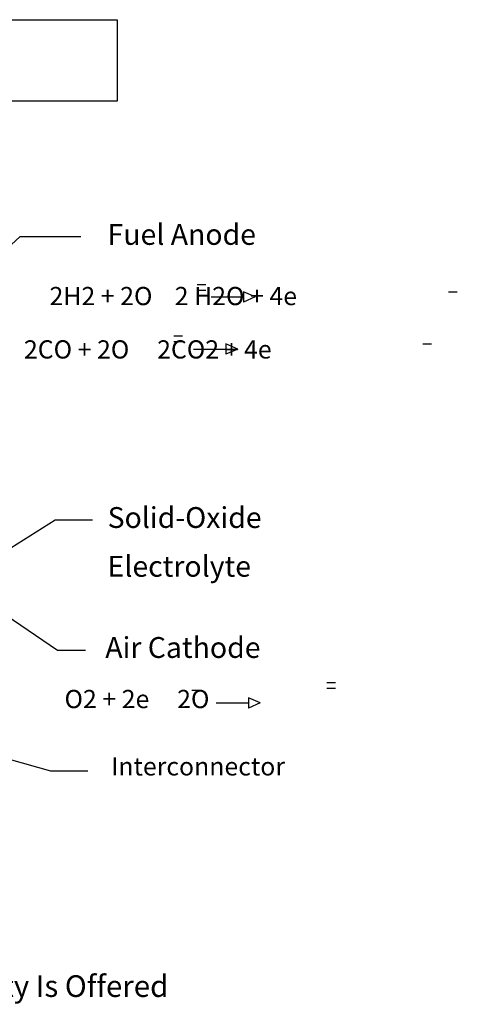
# Model space of a CAD drawing. Extents: x 1.2 to 11.5, y 0.5 to 9.2.
# Drawn here: x 7.8 to 11.5, y 1 to 9.2 of the extents above; entities that cross this region are included whole.
import ezdxf

# ---------------------------------------------------------------- set-up
doc = ezdxf.new("R2010")
doc.units = 0
doc.layers.get('0').update_dxf_attribs({"color": 3, "linetype": 'CONTINUOUS'})

msp = doc.modelspace()

# ---------------------------------------------------------------- linework, layer by layer
at = {"color": 0}
for p, q in [((1.9709, 9.1647), (8.6285, 9.1647)), ((8.6285, 9.1647), (8.6285, 8.4878)), ((8.6285, 8.4878), (1.9709, 8.4878)), ((7.591, 7.1469), (7.8231, 7.3598)), ((7.8231, 7.3598), (8.3262, 7.3598)), ((9.294, 6.9596), (9.3673, 6.9596)), ((9.294, 6.9128), (9.3673, 6.9128)), ((9.778, 6.8569), (9.6807, 6.8998)), ((9.6807, 6.8998), (9.6807, 6.8139)), ((11.3852, 6.8994), (11.4585, 6.8994)), ((9.4101, 6.8569), (9.6807, 6.8569)), ((9.778, 6.8569), (9.6807, 6.8139)), ((9.1001, 6.5323), (9.1734, 6.5323)), ((9.1001, 6.4855), (9.1734, 6.4855)), ((9.2635, 6.4225), (9.5341, 6.4225)), ((9.5341, 6.4654), (9.5341, 6.3795)), ((9.6314, 6.4225), (9.5341, 6.4654)), ((9.6314, 6.4225), (9.5341, 6.3795)), ((11.1715, 6.4654), (11.2448, 6.4654)), ((7.744, 4.7668), (8.1133, 5.0001)), ((8.1133, 5.0001), (8.4232, 5.0001)), ((7.7048, 4.208), (8.1326, 3.9171)), ((8.1326, 3.9171), (8.365, 3.9171)), ((10.3732, 3.6463), (10.4465, 3.6463)), ((9.2491, 3.5834), (9.3224, 3.5834)), ((10.3732, 3.5995), (10.4465, 3.5995)), ((9.4518, 3.4764), (9.7224, 3.4764)), ((9.8197, 3.4764), (9.7224, 3.5193)), ((9.7224, 3.5193), (9.7224, 3.4334)), ((9.8197, 3.4764), (9.7224, 3.4334)), ((7.7312, 3.0085), (8.0748, 2.9112)), ((8.0748, 2.9112), (8.3843, 2.9112))]:
    msp.add_line(p, q, dxfattribs=at)

# ---------------------------------------------------------------- texts
for s, height, p in [('Fuel Anode', 0.17334, (8.5493, 7.2903)), ('2H2 + 2O    2 H2O + 4e', 0.151677, (8.0659, 6.7882)), ('2CO + 2O     2CO2 + 4e', 0.151677, (7.8533, 6.3439)), ('Solid-Oxide', 0.173345, (8.5493, 4.9335)), ('Electrolyte', 0.173345, (8.5493, 4.5276)), ('Air Cathode', 0.173345, (8.5299, 3.8515)), ('O2 + 2e     2O', 0.151677, (8.1907, 3.4334)), ('Interconnector', 0.151677, (8.5779, 2.8726)), ('MONOLITHIC SOFC CONFIGURATION:    High Power Density Is Offered ', 0.18, (1.188, 1.0291))]:
    msp.add_text(s, height=height, dxfattribs=at).set_placement(p)

doc.saveas('drawing.dxf')
